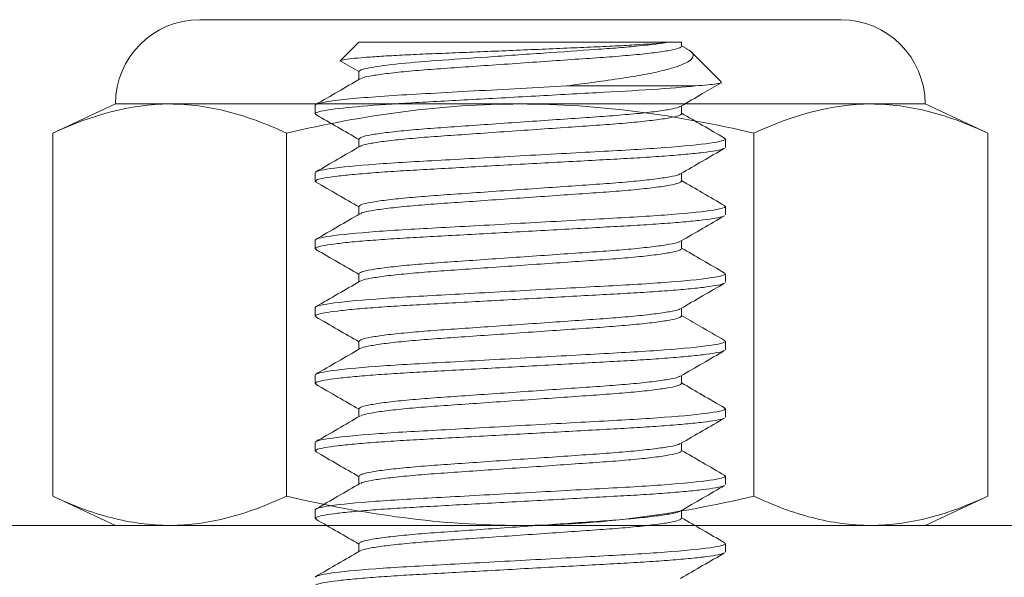
# Model space of a CAD drawing. Extents: x 167 to 215, y -67 to 37.
# Drawn here: x 209 to 209, y -49 to -48 of the extents above; entities that cross this region are included whole.
import ezdxf

# ---------------------------------------------------------------- set-up
doc = ezdxf.new("R2010")
doc.units = 0
doc.header["$LTSCALE"] = 0.25
doc.header["$MEASUREMENT"] = 0
doc.linetypes.add('HIDDEN', pattern=[0.375, 0.25, -0.125])
doc.linetypes.add('SLD-Solid', pattern=[0])
doc.layers.add('CROSS SECTION', color=30, linetype='CONTINUOUS', lineweight=18)
doc.layers.add('SINGLE', color=2, linetype='CONTINUOUS', lineweight=18)
doc.layers.add('HIDDEN', color=5, linetype='HIDDEN')

msp = doc.modelspace()

# ---------------------------------------------------------------- linework, layer by layer
at = {"layer": 'CROSS SECTION'}
msp.add_line((209.01558, -48.55395), (207.26558, -48.55395), dxfattribs=at)
at = {"layer": 'HIDDEN', "linetype": 'SLD-Solid', "lineweight": 15}
for p, q in [((208.70839, -48.38246), (208.70175, -48.3891)), ((208.8183, -48.38246), (208.70839, -48.38246)), ((208.82277, -48.38246), (208.8183, -48.38246)), ((208.82277, -48.38396), (208.82277, -48.38246)), ((208.82473, -48.38491), (208.82277, -48.38377)), ((208.83686, -48.39655), (208.82622, -48.3859)), ((208.70175, -48.3891), (208.70839, -48.39293)), ((208.70839, -48.39293), (208.70839, -48.39573)), ((208.78215, -48.398), (208.82775, -48.398)), ((208.69284, -48.40788), (208.69284, -48.40489)), ((208.82277, -48.40788), (208.82277, -48.40508)), ((208.69284, -48.40788), (208.69331, -48.40818)), ((208.70839, -48.41685), (208.70839, -48.41965)), ((208.83783, -48.41654), (208.83831, -48.41685)), ((208.83831, -48.41685), (208.83831, -48.41984)), ((208.69284, -48.43181), (208.69284, -48.42882)), ((208.82277, -48.43181), (208.82277, -48.42901)), ((208.69284, -48.43181), (208.69331, -48.43211)), ((208.70839, -48.44078), (208.70839, -48.44358)), ((208.83784, -48.44047), (208.83831, -48.44078)), ((208.83831, -48.44078), (208.83831, -48.44377)), ((208.69284, -48.45573), (208.69284, -48.45274)), ((208.69284, -48.45573), (208.69332, -48.45604)), ((208.82277, -48.45573), (208.82277, -48.45293)), ((208.70839, -48.46471), (208.70839, -48.46751)), ((208.83784, -48.4644), (208.83831, -48.46471)), ((208.83831, -48.46471), (208.83831, -48.4677)), ((208.69284, -48.47966), (208.69284, -48.47667)), ((208.82277, -48.47966), (208.82277, -48.47686)), ((208.69284, -48.47966), (208.69332, -48.47997)), ((208.70839, -48.48863), (208.70839, -48.49143)), ((208.83783, -48.48832), (208.83831, -48.48863)), ((208.83831, -48.48863), (208.83831, -48.49162)), ((208.69284, -48.50358), (208.69284, -48.50059)), ((208.82277, -48.50358), (208.82277, -48.50078)), ((208.69284, -48.50358), (208.69332, -48.50389)), ((208.70839, -48.51256), (208.70839, -48.51536)), ((208.83783, -48.51224), (208.83831, -48.51256)), ((208.83831, -48.51256), (208.83831, -48.51555)), ((208.69284, -48.52751), (208.69284, -48.52452)), ((208.82277, -48.52751), (208.82277, -48.52471)), ((208.69284, -48.52751), (208.69332, -48.52782)), ((208.83783, -48.53617), (208.83831, -48.53648)), ((208.70839, -48.53648), (208.70839, -48.53928)), ((208.83831, -48.53648), (208.83831, -48.53947)), ((208.69284, -48.55144), (208.69284, -48.54845)), ((208.82277, -48.55144), (208.82277, -48.54864)), ((208.69284, -48.55144), (208.69332, -48.55175)), ((208.70839, -48.56041), (208.70839, -48.56321)), ((208.83783, -48.56009), (208.83831, -48.56041)), ((208.83831, -48.56041), (208.83831, -48.5634))]:
    msp.add_line(p, q, dxfattribs=at)
at = {"layer": 'HIDDEN', "linetype": 'Continuous', "lineweight": 0}
for p, q in [((208.6827, -48.41477), (208.6827, -48.5436)), ((208.84846, -48.41477), (208.84846, -48.5436))]:
    msp.add_line(p, q, dxfattribs=at)
at = {"layer": 'HIDDEN', "linetype": 'SLD-Solid', "lineweight": 15}
for points, knots in [([(208.8183, -48.38246), (208.81587, -48.38277), (208.81233, -48.38307), (208.80548, -48.38351), (208.80299, -48.38365), (208.7976, -48.38393), (208.79468, -48.38405), (208.78857, -48.38432), (208.78541, -48.38446), (208.77886, -48.38474), (208.77544, -48.38489), (208.7686, -48.38518), (208.76516, -48.38532), (208.75826, -48.38561), (208.75476, -48.38576), (208.74798, -48.38604), (208.74467, -48.38617), (208.73822, -48.38644), (208.73507, -48.38656), (208.72913, -48.38681), (208.72633, -48.38694), (208.72106, -48.38721), (208.71859, -48.38735), (208.71414, -48.38763), (208.71215, -48.38777), (208.70864, -48.38805), (208.70711, -48.38819), (208.70339, -48.3886), (208.70199, -48.38886), (208.70175, -48.3891)], [0, 0, 0, 0, 0.125, 0.125, 0.1875, 0.1875, 0.25, 0.25, 0.3125, 0.3125, 0.375, 0.375, 0.4375, 0.4375, 0.5, 0.5, 0.5625, 0.5625, 0.625, 0.625, 0.6875, 0.6875, 0.75, 0.75, 0.8125, 0.8125, 0.875, 0.875, 1, 1, 1, 1]), ([(208.70839, -48.39293), (208.70839, -48.39255), (208.70943, -48.39212), (208.71384, -48.39121), (208.7172, -48.39074), (208.72564, -48.38982), (208.7307, -48.38939), (208.74143, -48.38862), (208.74749, -48.38821), (208.76044, -48.3873), (208.76727, -48.38683), (208.78043, -48.38591), (208.78674, -48.38547), (208.79509, -48.38489), (208.79773, -48.3847), (208.80284, -48.38429), (208.80527, -48.38407), (208.812, -48.3834), (208.81571, -48.38292), (208.8183, -48.38246)], [0, 0, 0, 0, 0.125, 0.125, 0.25, 0.25, 0.375, 0.375, 0.5, 0.5, 0.625, 0.625, 0.75, 0.75, 0.8125, 0.8125, 0.875, 0.875, 1, 1, 1, 1]), ([(208.82277, -48.38396), (208.82257, -48.38418), (208.82216, -48.38465), (208.81879, -48.38542), (208.81343, -48.38622), (208.80617, -48.387), (208.7975, -48.38773), (208.7877, -48.38839), (208.77696, -48.38915), (208.76558, -48.38994), (208.7542, -48.39073), (208.74346, -48.39148), (208.73365, -48.39215), (208.725, -48.39287), (208.71772, -48.39366), (208.71243, -48.39445), (208.70948, -48.39509), (208.7091, -48.39542), (208.70899, -48.39552)], [0, 0, 0, 0, 0.063256, 0.128616, 0.194858, 0.260655, 0.324737, 0.387404, 0.452189, 0.518282, 0.584375, 0.64916, 0.711827, 0.775908, 0.841706, 0.907948, 0.973308, 1, 1, 1, 1]), ([(208.8247, -48.38497), (208.82497, -48.38509), (208.82622, -48.38568), (208.82691, -48.3866), (208.82692, -48.38799), (208.82521, -48.38947), (208.82177, -48.39101), (208.81656, -48.39254), (208.80976, -48.394), (208.80147, -48.39535), (208.79225, -48.39663), (208.78548, -48.39755), (208.78215, -48.398)], [0, 0, 0, 0, 0.026068, 0.121856, 0.219858, 0.327008, 0.437016, 0.54854, 0.663298, 0.774833, 0.889325, 1, 1, 1, 1]), ([(208.70248, -48.38952), (208.70241, -48.38951), (208.70155, -48.38936), (208.70165, -48.38922), (208.70175, -48.3891)], [0, 0, 0, 0, 0.078909, 1, 1, 1, 1]), ([(208.70874, -48.39552), (208.70614, -48.39703), (208.70093, -48.40006), (208.69572, -48.40308), (208.69312, -48.40458)], [0, 0, 0, 0, 0.499781, 1, 1, 1, 1]), ([(208.82775, -48.398), (208.82928, -48.39788), (208.83236, -48.39765), (208.83544, -48.39728), (208.83715, -48.39695), (208.83684, -48.39675), (208.83673, -48.39668)], [0, 0, 0, 0, 0.25562, 0.516297, 0.823324, 1, 1, 1, 1]), ([(208.78215, -48.398), (208.77145, -48.39859), (208.75987, -48.39922), (208.7438, -48.4001), (208.73866, -48.40039), (208.72913, -48.40091), (208.72472, -48.40115), (208.71207, -48.40197), (208.70482, -48.40259), (208.69519, -48.40381), (208.69284, -48.4044), (208.69284, -48.40489)], [0, 0, 0, 0, 0.25, 0.25, 0.375, 0.375, 0.5, 0.5, 0.75, 0.75, 1, 1, 1, 1]), ([(208.82775, -48.398), (208.82357, -48.39844), (208.81823, -48.39888), (208.80625, -48.39968), (208.79981, -48.40002), (208.78539, -48.40081), (208.77748, -48.40125), (208.76141, -48.40213), (208.75327, -48.40258), (208.74187, -48.4032), (208.73821, -48.4034), (208.73126, -48.40378), (208.72801, -48.40396), (208.71851, -48.40452), (208.71262, -48.40494), (208.70289, -48.40581), (208.69906, -48.40626), (208.69404, -48.40712), (208.69284, -48.40753), (208.69284, -48.40788)], [0, 0, 0, 0, 0.125, 0.125, 0.25, 0.25, 0.375, 0.375, 0.5, 0.5, 0.5625, 0.5625, 0.625, 0.625, 0.75, 0.75, 0.875, 0.875, 1, 1, 1, 1]), ([(208.82244, -48.40527), (208.82505, -48.40376), (208.82985, -48.40097), (208.83466, -48.39818), (208.83687, -48.3969)], [0, 0, 0, 0, 0.540801, 1, 1, 1, 1]), ([(208.82219, -48.40528), (208.82207, -48.40538), (208.82169, -48.40572), (208.81873, -48.40636), (208.81344, -48.40715), (208.80616, -48.40794), (208.7975, -48.40866), (208.7877, -48.40933), (208.77696, -48.41008), (208.76558, -48.41087), (208.7542, -48.41166), (208.74346, -48.41242), (208.73366, -48.41308), (208.72499, -48.41381), (208.71773, -48.41459), (208.71237, -48.41539), (208.709, -48.41616), (208.70859, -48.41663), (208.70839, -48.41685)], [0, 0, 0, 0, 0.0278735, 0.0931542, 0.1593152, 0.2250331, 0.2890366, 0.3516275, 0.4163343, 0.482347, 0.5483597, 0.6130665, 0.6756574, 0.7396608, 0.8053788, 0.8715398, 0.9368205, 1, 1, 1, 1]), ([(208.6931, -48.40818), (208.69571, -48.40969), (208.7008, -48.41264), (208.70589, -48.4156), (208.70839, -48.41704)], [0, 0, 0, 0, 0.510999, 1, 1, 1, 1]), ([(208.82277, -48.40788), (208.82257, -48.40811), (208.82216, -48.40857), (208.81879, -48.40934), (208.81343, -48.41014), (208.80617, -48.41093), (208.7975, -48.41165), (208.7877, -48.41232), (208.77696, -48.41307), (208.76558, -48.41386), (208.7542, -48.41466), (208.74346, -48.41541), (208.73365, -48.41607), (208.725, -48.4168), (208.71772, -48.41758), (208.71243, -48.41838), (208.70948, -48.41901), (208.7091, -48.41935), (208.70898, -48.41945)], [0, 0, 0, 0, 0.063233, 0.128568, 0.194785, 0.260559, 0.324616, 0.38726, 0.452021, 0.518089, 0.584158, 0.648919, 0.711563, 0.77562, 0.841393, 0.90761, 0.972946, 1, 1, 1, 1]), ([(208.83804, -48.41655), (208.83544, -48.41504), (208.83035, -48.41209), (208.82526, -48.40913), (208.82277, -48.40769)], [0, 0, 0, 0, 0.511656, 1, 1, 1, 1]), ([(208.83831, -48.41685), (208.83831, -48.41729), (208.83654, -48.41779), (208.82917, -48.41884), (208.82357, -48.41939), (208.81338, -48.42015), (208.80969, -48.42039), (208.80199, -48.42085), (208.798, -48.42106), (208.78504, -48.42177), (208.77532, -48.4223), (208.75583, -48.42337), (208.74612, -48.4239), (208.73316, -48.42461), (208.72916, -48.42482), (208.72147, -48.42528), (208.71778, -48.42552), (208.70758, -48.42628), (208.70199, -48.42683), (208.69461, -48.42788), (208.69284, -48.42839), (208.69284, -48.42882)], [0, 0, 0, 0, 0.125, 0.125, 0.25, 0.25, 0.3125, 0.3125, 0.375, 0.375, 0.5, 0.5, 0.625, 0.625, 0.6875, 0.6875, 0.75, 0.75, 0.875, 0.875, 1, 1, 1, 1]), ([(208.83784, -48.42015), (208.83775, -48.42023), (208.83745, -48.4205), (208.83505, -48.42099), (208.83071, -48.42162), (208.82459, -48.42227), (208.81705, -48.42289), (208.80838, -48.42348), (208.7988, -48.42401), (208.78838, -48.42458), (208.7772, -48.42519), (208.76558, -48.42583), (208.75396, -48.42646), (208.74278, -48.42708), (208.73236, -48.42765), (208.72278, -48.42818), (208.71411, -48.42876), (208.70657, -48.42939), (208.70046, -48.43003), (208.69606, -48.43066), (208.69334, -48.43126), (208.69301, -48.43163), (208.69284, -48.43181)], [0, 0, 0, 0, 0.022312, 0.07376, 0.126091, 0.178647, 0.230754, 0.281771, 0.331354, 0.381878, 0.43369, 0.486171, 0.538652, 0.590463, 0.640987, 0.690571, 0.741587, 0.793694, 0.846251, 0.898582, 0.950029, 1, 1, 1, 1]), ([(208.70873, -48.41945), (208.70613, -48.42096), (208.70092, -48.42399), (208.69572, -48.427), (208.69311, -48.42851)], [0, 0, 0, 0, 0.499789, 1, 1, 1, 1]), ([(208.82244, -48.4292), (208.82504, -48.42769), (208.83025, -48.42467), (208.83545, -48.42165), (208.83806, -48.42014)], [0, 0, 0, 0, 0.499798, 1, 1, 1, 1]), ([(208.82219, -48.42921), (208.82207, -48.42931), (208.82169, -48.42964), (208.81873, -48.43028), (208.81344, -48.43108), (208.80616, -48.43186), (208.7975, -48.43259), (208.7877, -48.43325), (208.77696, -48.43401), (208.76558, -48.4348), (208.7542, -48.43559), (208.74346, -48.43634), (208.73366, -48.43701), (208.72499, -48.43774), (208.71773, -48.43852), (208.71237, -48.43932), (208.709, -48.44009), (208.70859, -48.44055), (208.70839, -48.44078)], [0, 0, 0, 0, 0.0277417, 0.0930313, 0.1592013, 0.2249281, 0.2889402, 0.3515396, 0.4162552, 0.4822768, 0.5482984, 0.613014, 0.6756134, 0.7396256, 0.8053524, 0.8715224, 0.936812, 1, 1, 1, 1]), ([(208.83805, -48.44048), (208.83545, -48.43897), (208.83035, -48.43602), (208.82526, -48.43306), (208.82277, -48.43162)], [0, 0, 0, 0, 0.511299, 1, 1, 1, 1]), ([(208.6931, -48.43211), (208.69571, -48.43362), (208.7008, -48.43657), (208.7059, -48.43952), (208.70839, -48.44097)], [0, 0, 0, 0, 0.511083, 1, 1, 1, 1]), ([(208.82277, -48.43181), (208.82257, -48.43204), (208.82216, -48.4325), (208.81879, -48.43327), (208.81343, -48.43407), (208.80617, -48.43485), (208.7975, -48.43558), (208.7877, -48.43624), (208.77696, -48.437), (208.76558, -48.43779), (208.7542, -48.43858), (208.74346, -48.43934), (208.73365, -48.44), (208.725, -48.44073), (208.71772, -48.44151), (208.71242, -48.44231), (208.70947, -48.44294), (208.70909, -48.44328), (208.70897, -48.44338)], [0, 0, 0, 0, 0.06319, 0.128482, 0.194654, 0.260383, 0.324397, 0.386999, 0.451716, 0.51774, 0.583764, 0.648481, 0.711083, 0.775097, 0.840826, 0.906998, 0.97229, 1, 1, 1, 1]), ([(208.83831, -48.44078), (208.83831, -48.44121), (208.83654, -48.44171), (208.82917, -48.44277), (208.82357, -48.44332), (208.81338, -48.44408), (208.80969, -48.44432), (208.80199, -48.44477), (208.798, -48.44498), (208.78504, -48.44569), (208.77532, -48.44623), (208.75583, -48.4473), (208.74612, -48.44783), (208.73316, -48.44854), (208.72916, -48.44875), (208.72147, -48.4492), (208.71778, -48.44945), (208.70758, -48.45021), (208.70199, -48.45075), (208.69461, -48.45181), (208.69284, -48.45231), (208.69284, -48.45274)], [0, 0, 0, 0, 0.125, 0.125, 0.25, 0.25, 0.3125, 0.3125, 0.375, 0.375, 0.5, 0.5, 0.625, 0.625, 0.6875, 0.6875, 0.75, 0.75, 0.875, 0.875, 1, 1, 1, 1]), ([(208.83784, -48.44408), (208.83775, -48.44416), (208.83744, -48.44442), (208.83505, -48.44492), (208.83071, -48.44555), (208.82459, -48.44619), (208.81705, -48.44681), (208.80838, -48.4474), (208.7988, -48.44793), (208.78838, -48.4485), (208.7772, -48.44912), (208.76558, -48.44975), (208.75396, -48.45039), (208.74278, -48.451), (208.73236, -48.45157), (208.72278, -48.4521), (208.71411, -48.45269), (208.70657, -48.45331), (208.70046, -48.45395), (208.69606, -48.45458), (208.69334, -48.45519), (208.69301, -48.45555), (208.69284, -48.45573)], [0, 0, 0, 0, 0.022208, 0.073661, 0.125997, 0.178559, 0.230672, 0.281694, 0.331283, 0.381812, 0.433629, 0.486116, 0.538602, 0.59042, 0.640949, 0.690538, 0.74156, 0.793672, 0.846234, 0.898571, 0.950024, 1, 1, 1, 1]), ([(208.70872, -48.44339), (208.70612, -48.4449), (208.70091, -48.44792), (208.69571, -48.45094), (208.6931, -48.45244)], [0, 0, 0, 0, 0.499798, 1, 1, 1, 1]), ([(208.82244, -48.45313), (208.82504, -48.45162), (208.83024, -48.4486), (208.83545, -48.44558), (208.83805, -48.44407)], [0, 0, 0, 0, 0.499797, 1, 1, 1, 1]), ([(208.69311, -48.45603), (208.69571, -48.45754), (208.7008, -48.46049), (208.7059, -48.46345), (208.70839, -48.4649)], [0, 0, 0, 0, 0.511164, 1, 1, 1, 1]), ([(208.82218, -48.45313), (208.82207, -48.45323), (208.82169, -48.45357), (208.81873, -48.45421), (208.81344, -48.455), (208.80616, -48.45579), (208.7975, -48.45651), (208.7877, -48.45718), (208.77696, -48.45793), (208.76558, -48.45872), (208.7542, -48.45952), (208.74346, -48.46027), (208.73366, -48.46093), (208.72499, -48.46166), (208.71773, -48.46245), (208.71237, -48.46324), (208.709, -48.46401), (208.70859, -48.46448), (208.70839, -48.46471)], [0, 0, 0, 0, 0.0276145, 0.0929126, 0.1590913, 0.2248267, 0.2888472, 0.3514548, 0.4161788, 0.4822091, 0.5482393, 0.6129634, 0.675571, 0.7395915, 0.8053269, 0.8715056, 0.9368037, 1, 1, 1, 1]), ([(208.82277, -48.45573), (208.82257, -48.45596), (208.82216, -48.45642), (208.81879, -48.4572), (208.81343, -48.45799), (208.80617, -48.45878), (208.7975, -48.4595), (208.7877, -48.46017), (208.77696, -48.46092), (208.76558, -48.46171), (208.7542, -48.46251), (208.74346, -48.46326), (208.73365, -48.46393), (208.725, -48.46465), (208.71772, -48.46544), (208.71243, -48.46623), (208.70947, -48.46687), (208.70909, -48.4672), (208.70898, -48.4673)], [0, 0, 0, 0, 0.063227, 0.128556, 0.194767, 0.260534, 0.324585, 0.387223, 0.451978, 0.51804, 0.584102, 0.648857, 0.711495, 0.775546, 0.841313, 0.907524, 0.972853, 1, 1, 1, 1]), ([(208.83805, -48.46441), (208.83545, -48.4629), (208.83036, -48.45994), (208.82526, -48.45699), (208.82277, -48.45554)], [0, 0, 0, 0, 0.51111, 1, 1, 1, 1]), ([(208.83831, -48.46471), (208.83831, -48.46514), (208.83654, -48.46564), (208.82917, -48.46669), (208.82357, -48.46724), (208.81338, -48.468), (208.80969, -48.46825), (208.80199, -48.4687), (208.798, -48.46891), (208.78504, -48.46962), (208.77532, -48.47015), (208.75583, -48.47122), (208.74612, -48.47175), (208.73316, -48.47246), (208.72916, -48.47268), (208.72147, -48.47313), (208.71778, -48.47337), (208.70758, -48.47413), (208.70199, -48.47468), (208.69461, -48.47573), (208.69284, -48.47624), (208.69284, -48.47667)], [0, 0, 0, 0, 0.125, 0.125, 0.25, 0.25, 0.3125, 0.3125, 0.375, 0.375, 0.5, 0.5, 0.625, 0.625, 0.6875, 0.6875, 0.75, 0.75, 0.875, 0.875, 1, 1, 1, 1]), ([(208.83784, -48.468), (208.83775, -48.46808), (208.83744, -48.46835), (208.83505, -48.46885), (208.83071, -48.46948), (208.82459, -48.47012), (208.81705, -48.47074), (208.80838, -48.47133), (208.7988, -48.47186), (208.78838, -48.47243), (208.7772, -48.47304), (208.76558, -48.47368), (208.75396, -48.47431), (208.74278, -48.47493), (208.73236, -48.4755), (208.72278, -48.47603), (208.71411, -48.47662), (208.70657, -48.47724), (208.70046, -48.47788), (208.69606, -48.47851), (208.69334, -48.47911), (208.69301, -48.47948), (208.69284, -48.47966)], [0, 0, 0, 0, 0.022112, 0.07357, 0.125911, 0.178478, 0.230596, 0.281623, 0.331217, 0.381751, 0.433573, 0.486065, 0.538557, 0.590379, 0.640913, 0.690507, 0.741534, 0.793652, 0.846219, 0.898561, 0.950019, 1, 1, 1, 1]), ([(208.70873, -48.46731), (208.70613, -48.46882), (208.70092, -48.47184), (208.69572, -48.47486), (208.69311, -48.47636)], [0, 0, 0, 0, 0.499795, 1, 1, 1, 1]), ([(208.82244, -48.47705), (208.82504, -48.47554), (208.83024, -48.47252), (208.83545, -48.46951), (208.83805, -48.468)], [0, 0, 0, 0, 0.499795, 1, 1, 1, 1]), ([(208.69311, -48.47996), (208.69571, -48.48147), (208.70081, -48.48442), (208.7059, -48.48738), (208.70839, -48.48882)], [0, 0, 0, 0, 0.511242, 1, 1, 1, 1]), ([(208.82218, -48.47706), (208.82207, -48.47716), (208.82169, -48.4775), (208.81873, -48.47813), (208.81344, -48.47893), (208.80616, -48.47971), (208.7975, -48.48044), (208.7877, -48.4811), (208.77696, -48.48186), (208.76558, -48.48265), (208.7542, -48.48344), (208.74346, -48.4842), (208.73366, -48.48486), (208.72499, -48.48559), (208.71773, -48.48637), (208.71237, -48.48717), (208.709, -48.48794), (208.70859, -48.4884), (208.70839, -48.48863)], [0, 0, 0, 0, 0.027493, 0.092799, 0.158986, 0.22473, 0.288758, 0.351374, 0.416106, 0.482144, 0.548183, 0.612915, 0.67553, 0.739559, 0.805303, 0.871489, 0.936796, 1, 1, 1, 1]), ([(208.82277, -48.47966), (208.82257, -48.47989), (208.82216, -48.48035), (208.81879, -48.48112), (208.81343, -48.48192), (208.80617, -48.4827), (208.7975, -48.48343), (208.7877, -48.48409), (208.77696, -48.48485), (208.76558, -48.48564), (208.7542, -48.48643), (208.74346, -48.48719), (208.73365, -48.48785), (208.725, -48.48858), (208.71772, -48.48936), (208.71243, -48.49016), (208.70948, -48.49079), (208.7091, -48.49112), (208.70899, -48.49122)], [0, 0, 0, 0, 0.063263, 0.12863, 0.194879, 0.260684, 0.324772, 0.387446, 0.452238, 0.518338, 0.584439, 0.649231, 0.711905, 0.775993, 0.841798, 0.908047, 0.973414, 1, 1, 1, 1]), ([(208.83804, -48.48833), (208.83511, -48.48663), (208.83002, -48.48368), (208.82493, -48.48072), (208.82277, -48.47947)], [0, 0, 0, 0, 0.575199, 1, 1, 1, 1]), ([(208.83831, -48.48863), (208.83831, -48.48906), (208.83654, -48.48957), (208.82917, -48.49062), (208.82357, -48.49117), (208.81338, -48.49193), (208.80969, -48.49217), (208.80199, -48.49262), (208.798, -48.49284), (208.78504, -48.49355), (208.77532, -48.49408), (208.75583, -48.49515), (208.74612, -48.49568), (208.73316, -48.49639), (208.72916, -48.4966), (208.72147, -48.49705), (208.71778, -48.4973), (208.70758, -48.49806), (208.70199, -48.49861), (208.69461, -48.49966), (208.69284, -48.50016), (208.69284, -48.50059)], [0, 0, 0, 0, 0.125, 0.125, 0.25, 0.25, 0.3125, 0.3125, 0.375, 0.375, 0.5, 0.5, 0.625, 0.625, 0.6875, 0.6875, 0.75, 0.75, 0.875, 0.875, 1, 1, 1, 1]), ([(208.83784, -48.49193), (208.83775, -48.49201), (208.83744, -48.49228), (208.83505, -48.49277), (208.83071, -48.4934), (208.82459, -48.49404), (208.81705, -48.49466), (208.80838, -48.49525), (208.7988, -48.49578), (208.78838, -48.49635), (208.7772, -48.49697), (208.76558, -48.4976), (208.75396, -48.49824), (208.74278, -48.49885), (208.73236, -48.49942), (208.72278, -48.49995), (208.71411, -48.50054), (208.70657, -48.50116), (208.70046, -48.5018), (208.69606, -48.50244), (208.69334, -48.50304), (208.69301, -48.5034), (208.69284, -48.50358)], [0, 0, 0, 0, 0.0220234, 0.0734859, 0.1258322, 0.1784042, 0.2305266, 0.2815584, 0.3311568, 0.3816951, 0.4335222, 0.4860187, 0.5385153, 0.5903424, 0.6408807, 0.6904791, 0.7415108, 0.7936333, 0.8462053, 0.8985516, 0.9500141, 1, 1, 1, 1]), ([(208.70874, -48.49123), (208.70614, -48.49274), (208.70093, -48.49576), (208.69572, -48.49878), (208.69312, -48.50029)], [0, 0, 0, 0, 0.4997811, 1, 1, 1, 1]), ([(208.82244, -48.50098), (208.82504, -48.49947), (208.83024, -48.49645), (208.83545, -48.49343), (208.83805, -48.49192)], [0, 0, 0, 0, 0.499794, 1, 1, 1, 1]), ([(208.82218, -48.50099), (208.82207, -48.50109), (208.82169, -48.50142), (208.81873, -48.50206), (208.81344, -48.50285), (208.80616, -48.50364), (208.7975, -48.50437), (208.7877, -48.50503), (208.77696, -48.50578), (208.76558, -48.50658), (208.7542, -48.50737), (208.74346, -48.50812), (208.73366, -48.50879), (208.72499, -48.50951), (208.71773, -48.5103), (208.71237, -48.51109), (208.709, -48.51187), (208.70859, -48.51233), (208.70839, -48.51256)], [0, 0, 0, 0, 0.027377, 0.092691, 0.158886, 0.224638, 0.288674, 0.351297, 0.416036, 0.482083, 0.548129, 0.612869, 0.675492, 0.739528, 0.805279, 0.871474, 0.936788, 1, 1, 1, 1]), ([(208.69311, -48.50389), (208.69571, -48.5054), (208.70081, -48.50835), (208.7059, -48.5113), (208.70839, -48.51275)], [0, 0, 0, 0, 0.511316, 1, 1, 1, 1]), ([(208.82277, -48.50358), (208.82257, -48.50381), (208.82216, -48.50428), (208.81879, -48.50505), (208.81343, -48.50585), (208.80617, -48.50663), (208.7975, -48.50736), (208.7877, -48.50802), (208.77696, -48.50877), (208.76558, -48.50957), (208.7542, -48.51036), (208.74346, -48.51111), (208.73365, -48.51178), (208.725, -48.5125), (208.71772, -48.51329), (208.71243, -48.51408), (208.70948, -48.51471), (208.70911, -48.51505), (208.709, -48.51514)], [0, 0, 0, 0, 0.063277, 0.128659, 0.194922, 0.260742, 0.324844, 0.387532, 0.452338, 0.518453, 0.584568, 0.649375, 0.712062, 0.776165, 0.841984, 0.908247, 0.973629, 1, 1, 1, 1]), ([(208.83804, -48.51225), (208.83543, -48.51074), (208.83034, -48.50779), (208.82526, -48.50484), (208.82277, -48.50339)], [0, 0, 0, 0, 0.5119418, 1, 1, 1, 1]), ([(208.83831, -48.51256), (208.83831, -48.51299), (208.83654, -48.51349), (208.82917, -48.51455), (208.82357, -48.51509), (208.81338, -48.51585), (208.80969, -48.5161), (208.80199, -48.51655), (208.798, -48.51676), (208.78504, -48.51747), (208.77532, -48.518), (208.75583, -48.51907), (208.74612, -48.51961), (208.73316, -48.52032), (208.72916, -48.52053), (208.72147, -48.52098), (208.71778, -48.52122), (208.70758, -48.52198), (208.70199, -48.52253), (208.69461, -48.52359), (208.69284, -48.52409), (208.69284, -48.52452)], [0, 0, 0, 0, 0.125, 0.125, 0.25, 0.25, 0.3125, 0.3125, 0.375, 0.375, 0.5, 0.5, 0.625, 0.625, 0.6875, 0.6875, 0.75, 0.75, 0.875, 0.875, 1, 1, 1, 1]), ([(208.70874, -48.51515), (208.70614, -48.51666), (208.70094, -48.51968), (208.69573, -48.5227), (208.69312, -48.52421)], [0, 0, 0, 0, 0.499783, 1, 1, 1, 1]), ([(208.83784, -48.51586), (208.83775, -48.51594), (208.83744, -48.5162), (208.83505, -48.5167), (208.83071, -48.51733), (208.82459, -48.51797), (208.81705, -48.51859), (208.80838, -48.51918), (208.7988, -48.51971), (208.78838, -48.52028), (208.7772, -48.52089), (208.76558, -48.52153), (208.75396, -48.52217), (208.74278, -48.52278), (208.73236, -48.52335), (208.72278, -48.52388), (208.71411, -48.52447), (208.70657, -48.52509), (208.70046, -48.52573), (208.69606, -48.52636), (208.69334, -48.52696), (208.69301, -48.52733), (208.69284, -48.52751)], [0, 0, 0, 0, 0.021944, 0.07341, 0.125761, 0.178337, 0.230464, 0.2815, 0.331102, 0.381645, 0.433476, 0.485977, 0.538478, 0.590309, 0.640851, 0.690454, 0.74149, 0.793617, 0.846193, 0.898543, 0.95001, 1, 1, 1, 1]), ([(208.82243, -48.52491), (208.82503, -48.5234), (208.83024, -48.52038), (208.83544, -48.51736), (208.83805, -48.51585)], [0, 0, 0, 0, 0.499792, 1, 1, 1, 1]), ([(208.82218, -48.52492), (208.82207, -48.52501), (208.82169, -48.52535), (208.81873, -48.52598), (208.81344, -48.52678), (208.80616, -48.52756), (208.7975, -48.52829), (208.7877, -48.52896), (208.77696, -48.52971), (208.76558, -48.5305), (208.7542, -48.53129), (208.74346, -48.53205), (208.73366, -48.53271), (208.72499, -48.53344), (208.71773, -48.53422), (208.71237, -48.53502), (208.709, -48.53579), (208.70859, -48.53626), (208.70839, -48.53648)], [0, 0, 0, 0, 0.027269, 0.09259, 0.158792, 0.224551, 0.288594, 0.351224, 0.415971, 0.482025, 0.548079, 0.612826, 0.675456, 0.739499, 0.805258, 0.87146, 0.936781, 1, 1, 1, 1]), ([(208.69311, -48.52781), (208.69572, -48.52932), (208.70081, -48.53227), (208.7059, -48.53523), (208.70839, -48.53667)], [0, 0, 0, 0, 0.511385, 1, 1, 1, 1]), ([(208.82277, -48.52751), (208.82257, -48.52774), (208.82216, -48.5282), (208.81879, -48.52897), (208.81343, -48.52977), (208.80617, -48.53055), (208.7975, -48.53128), (208.7877, -48.53195), (208.77696, -48.5327), (208.76558, -48.53349), (208.7542, -48.53428), (208.74346, -48.53504), (208.73365, -48.5357), (208.725, -48.53643), (208.71772, -48.53721), (208.71243, -48.53801), (208.70949, -48.53864), (208.70911, -48.53897), (208.709, -48.53907)], [0, 0, 0, 0, 0.063291, 0.128687, 0.194965, 0.260799, 0.324915, 0.387617, 0.452438, 0.518567, 0.584696, 0.649517, 0.712218, 0.776335, 0.842169, 0.908447, 0.973843, 1, 1, 1, 1]), ([(208.83804, -48.53617), (208.83543, -48.53466), (208.83034, -48.53172), (208.82526, -48.52876), (208.82277, -48.52732)], [0, 0, 0, 0, 0.511824, 1, 1, 1, 1]), ([(208.83831, -48.53648), (208.83831, -48.53691), (208.83654, -48.53742), (208.82917, -48.53847), (208.82357, -48.53902), (208.81338, -48.53978), (208.80969, -48.54002), (208.80199, -48.54048), (208.798, -48.54069), (208.78504, -48.5414), (208.77532, -48.54193), (208.75583, -48.543), (208.74612, -48.54353), (208.73316, -48.54424), (208.72916, -48.54445), (208.72147, -48.54491), (208.71778, -48.54515), (208.70758, -48.54591), (208.70199, -48.54646), (208.69461, -48.54751), (208.69284, -48.54801), (208.69284, -48.54845)], [0, 0, 0, 0, 0.125, 0.125, 0.25, 0.25, 0.3125, 0.3125, 0.375, 0.375, 0.5, 0.5, 0.625, 0.625, 0.6875, 0.6875, 0.75, 0.75, 0.875, 0.875, 1, 1, 1, 1]), ([(208.83784, -48.53978), (208.83775, -48.53986), (208.83744, -48.54013), (208.83505, -48.54062), (208.83071, -48.54125), (208.82459, -48.54189), (208.81705, -48.54252), (208.80838, -48.54311), (208.7988, -48.54363), (208.78838, -48.5442), (208.7772, -48.54482), (208.76558, -48.54546), (208.75396, -48.54609), (208.74278, -48.54671), (208.73236, -48.54728), (208.72278, -48.5478), (208.71411, -48.54839), (208.70657, -48.54902), (208.70046, -48.54966), (208.69606, -48.55029), (208.69334, -48.55089), (208.69301, -48.55126), (208.69284, -48.55144)], [0, 0, 0, 0, 0.021873, 0.073343, 0.125698, 0.178278, 0.230408, 0.281448, 0.331054, 0.3816, 0.433435, 0.48594, 0.538444, 0.590279, 0.640825, 0.690431, 0.741471, 0.793602, 0.846182, 0.898536, 0.950006, 1, 1, 1, 1]), ([(208.70875, -48.53907), (208.70615, -48.54058), (208.70095, -48.5436), (208.69575, -48.54662), (208.69315, -48.54812)], [0, 0, 0, 0, 0.499829, 1, 1, 1, 1]), ([(208.82243, -48.54883), (208.82503, -48.54732), (208.83024, -48.5443), (208.83544, -48.54129), (208.83805, -48.53978)], [0, 0, 0, 0, 0.49979, 1, 1, 1, 1]), ([(208.82218, -48.54884), (208.82206, -48.54894), (208.82168, -48.54928), (208.81873, -48.54991), (208.81344, -48.55071), (208.80616, -48.55149), (208.7975, -48.55222), (208.7877, -48.55288), (208.77696, -48.55363), (208.76558, -48.55443), (208.7542, -48.55522), (208.74346, -48.55597), (208.73366, -48.55664), (208.72499, -48.55736), (208.71773, -48.55815), (208.71237, -48.55895), (208.709, -48.55972), (208.70859, -48.56018), (208.70839, -48.56041)], [0, 0, 0, 0, 0.027168, 0.092496, 0.158705, 0.224471, 0.288521, 0.351157, 0.415911, 0.481971, 0.548032, 0.612786, 0.675422, 0.739472, 0.805238, 0.871447, 0.936775, 1, 1, 1, 1]), ([(208.69311, -48.55174), (208.69572, -48.55325), (208.70081, -48.5562), (208.7059, -48.55916), (208.70839, -48.5606)], [0, 0, 0, 0, 0.511449, 1, 1, 1, 1]), ([(208.82277, -48.55144), (208.82257, -48.55166), (208.82216, -48.55213), (208.81879, -48.5529), (208.81343, -48.5537), (208.80617, -48.55448), (208.7975, -48.55521), (208.7877, -48.55587), (208.77696, -48.55663), (208.76558, -48.55742), (208.7542, -48.55821), (208.74346, -48.55896), (208.73365, -48.55963), (208.725, -48.56036), (208.71772, -48.56114), (208.71242, -48.56194), (208.70946, -48.56257), (208.70908, -48.56291), (208.70897, -48.56301)], [0, 0, 0, 0, 0.063169, 0.128438, 0.194588, 0.260294, 0.324287, 0.386867, 0.451562, 0.517564, 0.583565, 0.64826, 0.710841, 0.774833, 0.84054, 0.906689, 0.971959, 1, 1, 1, 1]), ([(208.83804, -48.5601), (208.83543, -48.55859), (208.83035, -48.55564), (208.82526, -48.55269), (208.82277, -48.55125)], [0, 0, 0, 0, 0.511324, 1, 1, 1, 1]), ([(208.83831, -48.56041), (208.83831, -48.56084), (208.83654, -48.56134), (208.82917, -48.5624), (208.82357, -48.56295), (208.81338, -48.56371), (208.80969, -48.56395), (208.80199, -48.5644), (208.798, -48.56461), (208.78504, -48.56532), (208.77532, -48.56586), (208.75583, -48.56692), (208.74612, -48.56746), (208.73316, -48.56817), (208.72916, -48.56838), (208.72147, -48.56883), (208.71778, -48.56907), (208.70758, -48.56983), (208.70199, -48.57038), (208.69461, -48.57144), (208.69284, -48.57194), (208.69284, -48.57237)], [0, 0, 0, 0, 0.125, 0.125, 0.25, 0.25, 0.3125, 0.3125, 0.375, 0.375, 0.5, 0.5, 0.625, 0.625, 0.6875, 0.6875, 0.75, 0.75, 0.875, 0.875, 1, 1, 1, 1]), ([(208.83784, -48.56371), (208.83774, -48.56379), (208.83744, -48.56405), (208.83505, -48.56455), (208.83071, -48.56518), (208.82459, -48.56582), (208.81705, -48.56644), (208.80838, -48.56703), (208.7988, -48.56756), (208.78838, -48.56813), (208.7772, -48.56874), (208.76558, -48.56938), (208.75396, -48.57002), (208.74278, -48.57063), (208.73236, -48.5712), (208.72278, -48.57173), (208.71411, -48.57232), (208.70657, -48.57294), (208.70046, -48.57358), (208.69606, -48.57421), (208.69334, -48.57482), (208.69301, -48.57518), (208.69284, -48.57536)], [0, 0, 0, 0, 0.0217907, 0.0732655, 0.1256242, 0.1782087, 0.2303436, 0.2813875, 0.3309977, 0.381548, 0.4333875, 0.4858965, 0.5384055, 0.5902449, 0.6407952, 0.6904054, 0.7414494, 0.7935842, 0.8461687, 0.8985275, 0.9500022, 1, 1, 1, 1]), ([(208.70871, -48.56302), (208.70611, -48.56453), (208.70091, -48.56755), (208.6957, -48.57057), (208.6931, -48.57207)], [0, 0, 0, 0, 0.499808, 1, 1, 1, 1]), ([(208.82243, -48.57276), (208.82503, -48.57125), (208.83023, -48.56823), (208.83544, -48.56521), (208.83805, -48.5637)], [0, 0, 0, 0, 0.49979, 1, 1, 1, 1])]:
    msp.add_open_spline(points, degree=3, knots=knots, dxfattribs=at)
at = {"layer": 'HIDDEN', "linetype": 'Continuous', "lineweight": 0}
for points in [[(208.6827, -48.41477), (208.69633, -48.4116), (208.71019, -48.40896), (208.73786, -48.40537), (208.75171, -48.40442), (208.76558, -48.40442)], [(208.76558, -48.40442), (208.77944, -48.40442), (208.79332, -48.40537), (208.82111, -48.40898), (208.83492, -48.41162), (208.84846, -48.41477)], [(208.6827, -48.5436), (208.69633, -48.54678), (208.71019, -48.54941), (208.73786, -48.553), (208.75171, -48.55395), (208.76558, -48.55395)], [(208.76558, -48.55395), (208.77944, -48.55395), (208.79332, -48.553), (208.82111, -48.54939), (208.83492, -48.54676), (208.84846, -48.5436)]]:
    msp.add_open_spline(points, degree=3, knots=[0, 0, 0, 0, 0.5, 0.5, 1, 1, 1, 1], dxfattribs=at)
at = {"layer": 'SINGLE', "linetype": 'Continuous', "lineweight": 0}
for p, q in [((208.65193, -48.37451), (208.87923, -48.37451)), ((208.59982, -48.41477), (208.62202, -48.40442)), ((208.62202, -48.40442), (208.64126, -48.40442)), ((208.64126, -48.40442), (208.76558, -48.40442)), ((208.76558, -48.40442), (208.8899, -48.40442)), ((208.8899, -48.40442), (208.90913, -48.40442)), ((208.90913, -48.40442), (208.93134, -48.41477)), ((208.59982, -48.41477), (208.59982, -48.5436)), ((208.93134, -48.41477), (208.93134, -48.5436)), ((208.62202, -48.55395), (208.59982, -48.5436)), ((208.93134, -48.5436), (208.90913, -48.55395)), ((208.62202, -48.55395), (208.64126, -48.55395)), ((208.64126, -48.55395), (208.76558, -48.55395)), ((208.76558, -48.55395), (208.8899, -48.55395)), ((208.8899, -48.55395), (208.90913, -48.55395))]:
    msp.add_line(p, q, dxfattribs=at)
for centre, start, end in [((208.65193, -48.40442), 90, 180), ((208.87923, -48.40442), 0, 90)]:
    msp.add_arc(centre, 0.02991, start, end, dxfattribs=at)
for points in [[(208.59982, -48.41477), (208.61353, -48.40838), (208.62733, -48.40442), (208.64126, -48.40442)], [(208.84846, -48.41477), (208.86218, -48.40838), (208.87597, -48.40442), (208.8899, -48.40442)], [(208.6827, -48.5436), (208.66898, -48.54999), (208.65518, -48.55395), (208.64126, -48.55395)], [(208.93134, -48.5436), (208.91763, -48.54999), (208.90383, -48.55395), (208.8899, -48.55395)]]:
    msp.add_open_spline(points, degree=3, dxfattribs=at)
for points in [[(208.64126, -48.40442), (208.64816, -48.40442), (208.65511, -48.40537), (208.669, -48.40897), (208.67587, -48.41159), (208.6827, -48.41477)], [(208.8899, -48.40442), (208.8968, -48.40442), (208.90375, -48.40537), (208.91765, -48.40897), (208.92452, -48.41159), (208.93134, -48.41477)], [(208.64126, -48.55395), (208.63435, -48.55395), (208.62741, -48.553), (208.61351, -48.5494), (208.60664, -48.54678), (208.59982, -48.5436)], [(208.8899, -48.55395), (208.883, -48.55395), (208.87605, -48.553), (208.86216, -48.5494), (208.85528, -48.54678), (208.84846, -48.5436)]]:
    msp.add_open_spline(points, degree=3, knots=[0, 0, 0, 0, 0.5, 0.5, 1, 1, 1, 1], dxfattribs=at)

doc.saveas('drawing.dxf')
